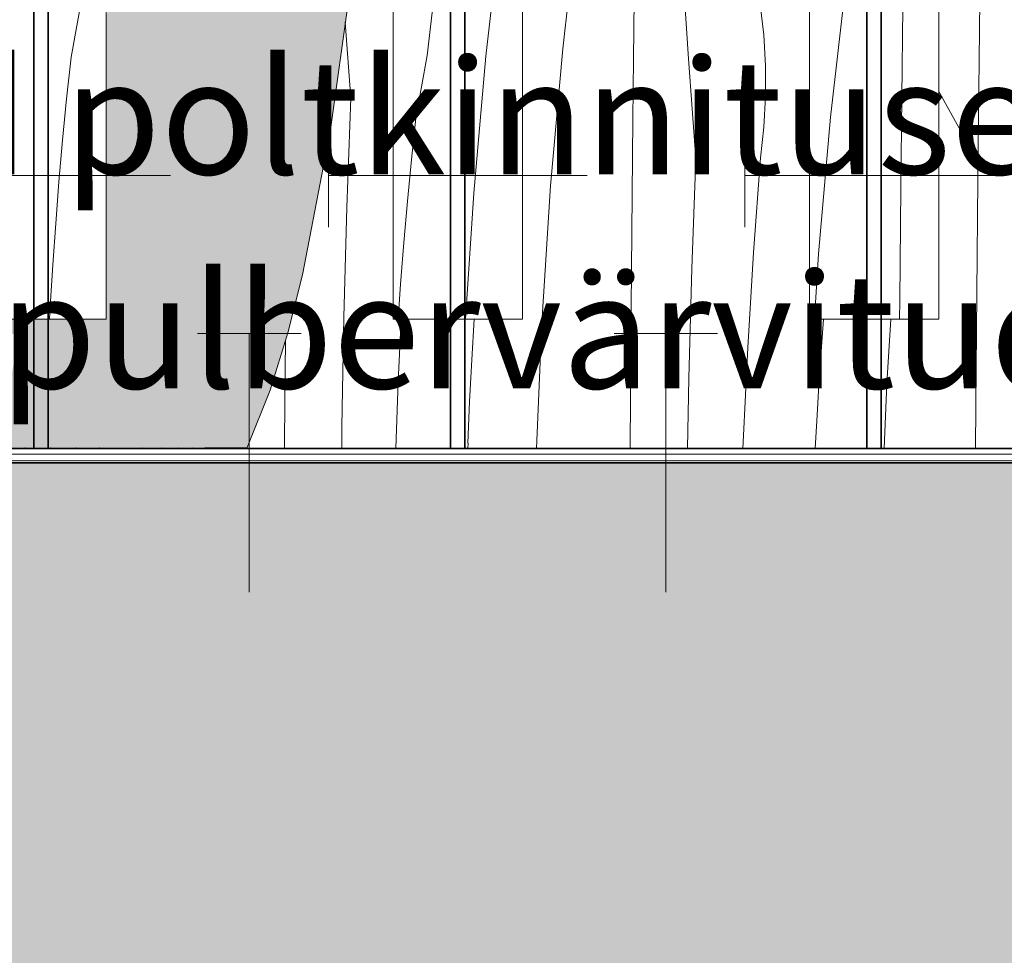
# Model space of a CAD drawing. Units: millimetres. Extents: x 34608 to 55572, y -1640 to 11000.
# Drawn here: x 40591 to 40934, y 3979 to 4304 of the extents above; entities that cross this region are included whole.
import ezdxf

# ---------------------------------------------------------------- set-up
doc = ezdxf.new("R2010")
doc.units = ezdxf.units.MM
doc.header["$MEASUREMENT"] = 0
doc.linetypes.add('Wipeout_Contour', pattern=[1000, 0, -1000])
for name, color, linetype, lineweight in [('0_Pen_No__22', 8, 'Continuous', 35), ('AR - SEINAD - siseseinad_Pen_No__18', 9, 'Continuous', 13), ('AR - SEINAD - siseseinad_Pen_No__2', 8, 'Continuous', 13), ('Archicad Doors_Pen_No__1', 255, 'Continuous', 13), ('Archicad Doors_Pen_No__18', 9, 'Continuous', 13), ('SA - VIIMISTLUS - põrand_Pen_No__21', 7, 'Continuous', 20)]:
    doc.layers.add(name, color=color, linetype=linetype, lineweight=lineweight)
for name, color, linetype, lineweight, true_color in [('0_Pen_No__221', 7, 'Continuous', 20, 0xe6712b), ('0_Pen_No__245', 7, 'Continuous', 13, 0x474874), ('AR - SEINAD - siseseinad_Pen_No__87', 7, 'Continuous', 9, 0x8a8a8a), ('AR - VAHELAGI_Pen_No__170', 7, 'Continuous', 13, 0xb6b6b6), ('AR - VAHELAGI_Pen_No__189', 7, 'Continuous', 0, 0xdbdbdb), ('AR - VAHELAGI_Pen_No__194', 7, 'Continuous', 13, 0xb6b6b6), ('SA - MÕÕDUD - erimööbel_Pen_No__245', 7, 'Continuous', 13, 0x474874), ('SA - SANTEHNIKA_Pen_No__102', 7, 'Continuous', 13, 0xcccccc), ('SA - SANTEHNIKA_Pen_No__201', 7, 'Continuous', 0, 0xf1ece1), ('SA - VIIMISTLUS - põrand_Pen_No__180', 7, 'Continuous', 15, 0xb6b6b6), ('SA - VIIMISTLUS - põrand_Pen_No__209', 7, 'Continuous', 0, 0xe8e8e8)]:
    doc.layers.add(name, color=color, linetype=linetype, lineweight=lineweight, true_color=true_color)
for name, color, linetype in [('AR - SEINAD - siseseinad', 7, 'Continuous'), ('AR - VAHELAGI', 7, 'Continuous'), ('Archicad Doors', 7, 'Continuous'), ('SA - MÕÕDUD - erimööbel', 7, 'Continuous'), ('SA - SANTEHNIKA', 7, 'Continuous'), ('SA - VIIMISTLUS - põrand', 7, 'Continuous')]:
    doc.layers.add(name, color=color, linetype=linetype)
doc.styles.add('GENERATED_STYLE_1', font='txt')
doc.styles.add('GENERATED_STYLE_2', font='txt')
doc.dimstyles.new('GENERATED_STYLE__1', dxfattribs={"dimtxt": 40, "dimasz": 19, "dimexe": 0.18, "dimexo": 0.0625, "dimgap": 0, "dimtad": 1, "dimtih": 1, "dimtoh": 1, "dimdec": 0, "dimzin": 0, "dimdsep": 46, "dimtxsty": 'GENERATED_STYLE_2', "dimblk": 'ARROWHEAD_16', "dimblk1": 'ARROWHEAD_16', "dimblk2": 'ARROWHEAD_16', "dimcen": 0.09, "dimclrd": 256, "dimclre": 256, "dimclrt": 256, "dimazin": 0, "dimtfac": 1, "dimtdec": 4, "dimtmove": 0, "dimatfit": 3, "dimfxl": 0, "dimtolj": 1, "dimtzin": 0, "dimarcsym": 0})
doc.dimstyles.new('GENERATED_STYLE__3', dxfattribs={"dimtxt": 0.18, "dimasz": 30.4, "dimexe": 0.18, "dimexo": 0.0625, "dimgap": 0, "dimtad": 0, "dimtih": 1, "dimtoh": 1, "dimdec": 4, "dimzin": 0, "dimdsep": 46, "dimcen": 0.09, "dimadec": 0, "dimazin": 0, "dimtfac": 1, "dimtdec": 4, "dimtmove": 0, "dimatfit": 3, "dimldrblk": 'ARROWHEAD_10', "dimfxl": 0, "dimtolj": 1, "dimtzin": 0, "dimarcsym": 0})

# ---------------------------------------------------------------- blocks, each defined once
blk = doc.blocks.new('*X47')
at = {"layer": 'Archicad Doors_Pen_No__18', "color": 9, "linetype": 'Continuous', "lineweight": 13}
for p, q in [((40779.92, 4294.11), (40785.25, 4341.63)), ((40823.7, 4290.63), (40821.4, 4325.47)), ((40804.55, 4290.55), (40804.79, 4311.45)), ((40924.94, 4290.26), (40925.22, 4311.15)), ((40849.89, 4298.94), (40848.64, 4309.59)), ((40706.15, 4277), (40704.19, 4303.35)), ((40850.53, 4288.24), (40849.89, 4298.94)), ((40775.71, 4246.48), (40779.92, 4294.11)), ((40804.34, 4269.66), (40804.55, 4290.55)), ((40826.3, 4255.82), (40823.7, 4290.63)), ((40924.7, 4269.37), (40924.94, 4290.26)), ((40850.56, 4277.51), (40850.53, 4288.24)), ((40704.71, 4238.87), (40706.15, 4277)), ((40849.98, 4266.8), (40850.56, 4277.51)), ((40803.99, 4230.32), (40804.34, 4269.66)), ((40924.49, 4248.47), (40924.7, 4269.37)), ((40848.8, 4256.14), (40849.98, 4266.8)), ((40824.86, 4217.69), (40826.3, 4255.82)), ((40846.34, 4223.19), (40848.8, 4256.14)), ((40924.14, 4209.13), (40924.49, 4248.47)), ((40772.63, 4198.76), (40775.71, 4246.48)), ((40703.67, 4200.73), (40704.71, 4238.87)), ((40803.65, 4190.97), (40803.99, 4230.32)), ((40844.32, 4190.2), (40846.34, 4223.19)), ((40823.82, 4179.54), (40824.86, 4217.69)), ((40923.8, 4169.79), (40924.14, 4209.13)), ((40703.03, 4162.58), (40703.67, 4200.73)), ((40722.61, 4178.38), (40723.64, 4200)), ((40748.23, 4185.86), (40749.08, 4200)), ((40770.83, 4155), (40772.63, 4198.76)), ((40870.25, 4193.63), (40870.75, 4200)), ((40892.78, 4177.58), (40894.23, 4200)), ((40869.25, 4179.16), (40870.25, 4193.63)), ((40683.18, 4172.81), (40683.34, 4192.5)), ((40803.35, 4155), (40803.65, 4190.97)), ((40842.76, 4157.19), (40844.32, 4190.2)), ((40747.48, 4171.37), (40748.23, 4185.86)), ((40721.82, 4155), (40722.61, 4178.38)), ((40823.41, 4155), (40823.82, 4179.54)), ((40868.37, 4164.67), (40869.25, 4179.16)), ((40891.85, 4155), (40892.78, 4177.58)), ((40683.04, 4155), (40683.18, 4172.81)), ((40746.87, 4156.87), (40747.48, 4171.37)), ((40923.67, 4155), (40923.8, 4169.79)), ((40867.88, 4155), (40868.37, 4164.67)), ((40702.99, 4155), (40703.03, 4162.58)), ((40746.89, 4155), (40746.95, 4156.86)), ((40842.68, 4155), (40842.76, 4157.19))]:
    blk.add_line(p, q, dxfattribs=at)
blk = doc.blocks.new('Section Element_8_1')
at = {"color": 254, "linetype": 'Wipeout_Contour', "lineweight": 0, "ltscale": 780071.867776}
blk.add_wipeout([(40669.64, 4155), (40982.77, 4155), (40982.77, 6415), (40910.87, 6415), (40910.87, 4200), (40865.87, 4200), (40865.87, 6415), (40765.87, 6415), (40765.87, 4200), (40720.87, 4200), (40720.87, 4590.95), (40720.27, 4543.7), (40715.14, 4420), (40706.12, 4317.2), (40698.99, 4266.1), (40689.24, 4215.4), (40684.21, 4195.3), (40678.02, 4175.3), (40670.06, 4155.4)], dxfattribs=at).dxf.layer = 'Archicad Doors'
at = {"layer": 'Archicad Doors_Pen_No__1', "color": 255, "linetype": 'Continuous', "lineweight": 13}
blk.add_line((40919.58, 4263.6), (40910.87, 4279.25), dxfattribs=at)
at = {"layer": 'Archicad Doors', "lineweight": 0}
blk.add_blockref('*X47', (0, 0), dxfattribs=at)
blk = doc.blocks.new('*X163')
at = {"layer": 'AR - SEINAD - siseseinad_Pen_No__18', "color": 9, "linetype": 'Continuous', "lineweight": 13}
for p, q in [((40608.67, 4291.17), (40612.63, 4312.99)), ((40607.14, 4276.74), (40608.67, 4291.17)), ((40605.74, 4262.3), (40607.14, 4276.74)), ((40604.48, 4247.85), (40605.74, 4262.3)), ((40603.34, 4233.38), (40604.48, 4247.85)), ((40602.33, 4218.91), (40603.34, 4233.38)), ((40601.46, 4204.43), (40602.33, 4218.91)), ((40601.23, 4200), (40601.46, 4204.43))]:
    blk.add_line(p, q, dxfattribs=at)
blk = doc.blocks.new('Section Element_38_1')
at = {"color": 254, "linetype": 'Wipeout_Contour', "lineweight": 0, "ltscale": 164059.155508}
blk.add_wipeout([(40620.87, 7100), (40575.87, 7100), (40575.87, 4200), (40620.87, 4200)], dxfattribs=at).dxf.layer = 'AR - SEINAD - siseseinad'
at = {"layer": 'AR - SEINAD - siseseinad_Pen_No__87', "color": 252, "linetype": 'Continuous', "lineweight": 9, "true_color": 0x8a8a8a}
for p, q in [((40620.87, 4200), (40620.87, 7100)), ((40575.87, 4200), (40620.87, 4200))]:
    blk.add_line(p, q, dxfattribs=at)
at = {"layer": 'AR - SEINAD - siseseinad', "lineweight": 0}
blk.add_blockref('*X163', (0, 0), dxfattribs=at)
blk = doc.blocks.new('*X165')
at = {"layer": 'AR - SEINAD - siseseinad_Pen_No__18', "color": 9, "linetype": 'Continuous', "lineweight": 13}
for p, q in [((40753.15, 4291.52), (40758.48, 4339.04)), ((40732.7, 4291.82), (40735.23, 4313.86)), ((40728.73, 4270), (40732.7, 4291.82)), ((40748.94, 4243.89), (40753.15, 4291.52)), ((40727.21, 4255.57), (40728.73, 4270)), ((40725.81, 4241.13), (40727.21, 4255.57)), ((40746.1, 4200), (40748.94, 4243.89)), ((40724.54, 4226.68), (40725.81, 4241.13)), ((40723.41, 4212.21), (40724.54, 4226.68)), ((40722.56, 4200), (40723.41, 4212.21))]:
    blk.add_line(p, q, dxfattribs=at)
blk = doc.blocks.new('Section Element_39_1')
at = {"color": 254, "linetype": 'Wipeout_Contour', "lineweight": 0, "ltscale": 164633.301059}
blk.add_wipeout([(40765.87, 7100), (40720.87, 7100), (40720.87, 4200), (40765.87, 4200)], dxfattribs=at).dxf.layer = 'AR - SEINAD - siseseinad'
at = {"layer": 'AR - SEINAD - siseseinad_Pen_No__87', "color": 252, "linetype": 'Continuous', "lineweight": 9, "true_color": 0x8a8a8a}
for p, q in [((40720.87, 7100), (40720.87, 4200)), ((40765.87, 4200), (40765.87, 7100)), ((40720.87, 4200), (40765.87, 4200))]:
    blk.add_line(p, q, dxfattribs=at)
at = {"layer": 'AR - SEINAD - siseseinad', "lineweight": 0}
blk.add_blockref('*X165', (0, 0), dxfattribs=at)
blk = doc.blocks.new('*X167')
at = {"layer": 'AR - SEINAD - siseseinad_Pen_No__18', "color": 9, "linetype": 'Continuous', "lineweight": 13}
for p, q in [((40873.21, 4270.35), (40878.55, 4317.87)), ((40898.08, 4287.69), (40898.36, 4308.58)), ((40897.84, 4266.79), (40898.08, 4287.69)), ((40869.01, 4222.72), (40873.21, 4270.35)), ((40897.63, 4245.9), (40897.84, 4266.79)), ((40897.28, 4206.56), (40897.63, 4245.9)), ((40867.54, 4200), (40869.01, 4222.72)), ((40897.22, 4200), (40897.28, 4206.56))]:
    blk.add_line(p, q, dxfattribs=at)
blk = doc.blocks.new('Section Element_40_1')
at = {"color": 254, "linetype": 'Wipeout_Contour', "lineweight": 0, "ltscale": 165207.487369}
blk.add_wipeout([(40910.87, 7100), (40865.87, 7100), (40865.87, 4200), (40910.87, 4200)], dxfattribs=at).dxf.layer = 'AR - SEINAD - siseseinad'
at = {"layer": 'AR - SEINAD - siseseinad_Pen_No__87', "color": 252, "linetype": 'Continuous', "lineweight": 9, "true_color": 0x8a8a8a}
for p, q in [((40865.87, 7100), (40865.87, 4200)), ((40910.87, 4200), (40910.87, 7100)), ((40865.87, 4200), (40910.87, 4200))]:
    blk.add_line(p, q, dxfattribs=at)
at = {"layer": 'AR - SEINAD - siseseinad', "lineweight": 0}
blk.add_blockref('*X167', (0, 0), dxfattribs=at)
blk = doc.blocks.new('Section Element_56_1')
at = {"layer": 'SA - SANTEHNIKA_Pen_No__201', "linetype": 'Continuous', "lineweight": 0, "true_color": 0xf1ece1}
for points in [[(40684.52, 4265.9), (40691.13, 4317.1), (40680.64, 4265.9)], [(40687.14, 4317), (40680.64, 4265.9), (40691.13, 4317.1)], [(40684.52, 4265.9), (40694.59, 4317.1), (40691.13, 4317.1)], [(40694.59, 4317.1), (40684.52, 4265.9), (40687.77, 4266)], [(40687.77, 4266), (40697.42, 4317.1), (40694.59, 4317.1)], [(40687.77, 4266), (40690.6, 4266), (40697.42, 4317.1)], [(40697.42, 4317.1), (40690.6, 4266), (40701.82, 4317.2)], [(40690.6, 4266), (40694.8, 4266), (40701.82, 4317.2)], [(40701.82, 4317.2), (40694.8, 4266), (40704.55, 4317.2)], [(40694.8, 4266), (40697.52, 4266.1), (40704.55, 4317.2)], [(40704.55, 4317.2), (40697.52, 4266.1), (40705.91, 4317.2)], [(40705.91, 4317.2), (40697.52, 4266.1), (40698.78, 4266.1)], [(40705.91, 4317.2), (40698.78, 4266.1), (40706.12, 4317.2)], [(40706.12, 4317.2), (40698.78, 4266.1), (40698.99, 4266.1)], [(40620.87, 4272.71), (40620.87, 4265.6), (40627.81, 4265.6), (40633.15, 4316.8)], [(40620.87, 4284.94), (40620.87, 4272.71), (40633.15, 4316.8), (40624.14, 4316.8)], [(40620.87, 4305.17), (40620.87, 4284.94), (40624.14, 4316.8)], [(40633.15, 4316.8), (40627.81, 4265.6), (40641.85, 4316.9)], [(40627.81, 4265.6), (40636.3, 4265.7), (40641.85, 4316.9)], [(40641.85, 4316.9), (40636.3, 4265.7), (40650.14, 4316.9)], [(40636.3, 4265.7), (40644.37, 4265.7), (40650.14, 4316.9)], [(40650.14, 4316.9), (40644.37, 4265.7), (40657.89, 4316.9)], [(40644.37, 4265.7), (40651.92, 4265.7), (40657.89, 4316.9)], [(40657.89, 4316.9), (40651.92, 4265.7), (40665.02, 4316.9)], [(40651.92, 4265.7), (40658.84, 4265.8), (40665.02, 4316.9)], [(40665.02, 4316.9), (40658.84, 4265.8), (40671.52, 4317)], [(40658.84, 4265.8), (40665.23, 4265.8), (40671.52, 4317)], [(40671.52, 4317), (40665.23, 4265.8), (40677.39, 4317)], [(40677.39, 4317), (40665.23, 4265.8), (40671, 4265.8)], [(40677.39, 4317), (40671, 4265.8), (40682.64, 4317)], [(40671, 4265.8), (40676.14, 4265.9), (40682.64, 4317)], [(40682.64, 4317), (40676.14, 4265.9), (40687.14, 4317)], [(40676.14, 4265.9), (40680.64, 4265.9), (40687.14, 4317)], [(40620.87, 4218.39), (40620.87, 4216.53), (40636.3, 4265.7), (40627.81, 4265.6)], [(40620.87, 4216.53), (40620.87, 4214.91), (40628.54, 4215), (40636.3, 4265.7)], [(40636.3, 4265.7), (40628.54, 4215), (40644.37, 4265.7)], [(40628.54, 4215), (40636.4, 4215), (40644.37, 4265.7)], [(40644.37, 4265.7), (40636.4, 4215), (40651.92, 4265.7)], [(40651.92, 4265.7), (40636.4, 4215), (40643.74, 4215)], [(40651.92, 4265.7), (40643.74, 4215), (40658.84, 4265.8)], [(40643.74, 4215), (40650.45, 4215.1), (40658.84, 4265.8)], [(40658.84, 4265.8), (40650.45, 4215.1), (40665.23, 4265.8)], [(40650.45, 4215.1), (40656.64, 4215.1), (40665.23, 4265.8)], [(40665.23, 4265.8), (40656.64, 4215.1), (40671, 4265.8)], [(40671, 4265.8), (40656.64, 4215.1), (40662.3, 4215.1)], [(40671, 4265.8), (40662.3, 4215.1), (40676.14, 4265.9)], [(40662.3, 4215.1), (40667.23, 4215.1), (40676.14, 4265.9)], [(40671.52, 4215.2), (40680.64, 4265.9), (40667.23, 4215.1)], [(40676.14, 4265.9), (40667.23, 4215.1), (40680.64, 4265.9)], [(40671.52, 4215.2), (40684.52, 4265.9), (40680.64, 4265.9)], [(40684.52, 4265.9), (40671.52, 4215.2), (40675.3, 4215.2)], [(40684.52, 4265.9), (40675.3, 4215.2), (40687.77, 4266)], [(40687.77, 4266), (40675.3, 4215.2), (40678.55, 4215.2)], [(40687.77, 4266), (40678.55, 4215.2), (40690.6, 4266)], [(40678.55, 4215.2), (40681.17, 4215.3), (40690.6, 4266)], [(40690.6, 4266), (40681.17, 4215.3), (40694.8, 4266)], [(40681.17, 4215.3), (40685.26, 4215.3), (40694.8, 4266)], [(40694.8, 4266), (40685.26, 4215.3), (40697.52, 4266.1)], [(40685.26, 4215.3), (40687.77, 4215.4), (40697.52, 4266.1)], [(40697.52, 4266.1), (40687.77, 4215.4), (40698.78, 4266.1)], [(40698.78, 4266.1), (40687.77, 4215.4), (40689.03, 4215.4)], [(40698.78, 4266.1), (40689.03, 4215.4), (40698.99, 4266.1)], [(40698.99, 4266.1), (40689.03, 4215.4), (40689.24, 4215.4)], [(40620.87, 4243.55), (40620.87, 4218.39), (40627.81, 4265.6)], [(40620.87, 4265.6), (40620.87, 4243.55), (40627.81, 4265.6)], [(40619.7, 4200), (40616.69, 4194.9), (40624.66, 4194.9), (40628.54, 4215), (40620.87, 4201.99), (40620.87, 4200)], [(40628.54, 4215), (40620.87, 4214.91), (40620.87, 4201.99)], [(40628.54, 4215), (40624.66, 4194.9), (40636.4, 4215)], [(40624.66, 4194.9), (40632.31, 4195), (40636.4, 4215)], [(40632.31, 4195), (40643.74, 4215), (40636.4, 4215)], [(40632.31, 4195), (40639.55, 4195), (40643.74, 4215)], [(40643.74, 4215), (40639.55, 4195), (40650.45, 4215.1)], [(40639.55, 4195), (40646.26, 4195), (40650.45, 4215.1)], [(40650.45, 4215.1), (40646.26, 4195), (40656.64, 4215.1)], [(40656.64, 4215.1), (40646.26, 4195), (40652.34, 4195)], [(40656.64, 4215.1), (40652.34, 4195), (40662.3, 4215.1)], [(40652.34, 4195), (40657.79, 4195.1), (40662.3, 4215.1)], [(40662.72, 4195.1), (40667.23, 4215.1), (40657.79, 4195.1)], [(40662.3, 4215.1), (40657.79, 4195.1), (40667.23, 4215.1)], [(40662.72, 4195.1), (40671.52, 4215.2), (40667.23, 4215.1)], [(40671.52, 4215.2), (40662.72, 4195.1), (40667.02, 4195.1)], [(40671.52, 4215.2), (40667.02, 4195.1), (40675.3, 4215.2)], [(40675.3, 4215.2), (40667.02, 4195.1), (40670.68, 4195.2)], [(40675.3, 4215.2), (40670.68, 4195.2), (40678.55, 4215.2)], [(40678.55, 4215.2), (40670.68, 4195.2), (40673.83, 4195.2)], [(40678.55, 4215.2), (40673.83, 4195.2), (40681.17, 4215.3)], [(40681.17, 4215.3), (40673.83, 4195.2), (40676.45, 4195.2)], [(40681.17, 4215.3), (40676.45, 4195.2), (40685.26, 4215.3)], [(40676.45, 4195.2), (40680.33, 4195.3), (40685.26, 4215.3)], [(40685.26, 4215.3), (40680.33, 4195.3), (40687.77, 4215.4)], [(40687.77, 4215.4), (40680.33, 4195.3), (40682.85, 4195.3)], [(40687.77, 4215.4), (40682.85, 4195.3), (40689.03, 4215.4)], [(40682.85, 4195.3), (40684, 4195.3), (40689.03, 4215.4)], [(40689.03, 4215.4), (40684, 4195.3), (40689.24, 4215.4)], [(40689.24, 4215.4), (40684, 4195.3), (40684.21, 4195.3)], [(40581.78, 4194.9), (40590.8, 4194.9), (40591.63, 4200), (40584.91, 4200)], [(40590.8, 4194.9), (40599.6, 4194.9), (40600.49, 4200), (40593.93, 4200)], [(40591.63, 4200), (40590.8, 4194.9), (40593.93, 4200)], [(40599.6, 4194.9), (40602.73, 4200), (40600.49, 4200)], [(40599.6, 4194.9), (40608.31, 4194.9), (40609.21, 4200), (40602.73, 4200)], [(40608.31, 4194.9), (40616.69, 4194.9), (40617.63, 4200), (40611.38, 4200)], [(40608.31, 4194.9), (40611.38, 4200), (40609.21, 4200)], [(40616.69, 4194.9), (40619.7, 4200), (40617.63, 4200)], [(40586.81, 4175), (40599.6, 4194.9), (40590.8, 4194.9)], [(40595.52, 4175), (40599.6, 4194.9), (40586.81, 4175)], [(40595.52, 4175), (40603.9, 4175), (40608.31, 4194.9)], [(40608.31, 4194.9), (40599.6, 4194.9), (40595.52, 4175)], [(40612.08, 4175), (40616.69, 4194.9), (40603.9, 4175)], [(40603.9, 4175), (40616.69, 4194.9), (40608.31, 4194.9)], [(40616.69, 4194.9), (40612.08, 4175), (40624.66, 4194.9)], [(40612.08, 4175), (40619.94, 4175), (40624.66, 4194.9)], [(40624.66, 4194.9), (40619.94, 4175), (40632.31, 4195)], [(40619.94, 4175), (40627.49, 4175.1), (40632.31, 4195)], [(40632.31, 4195), (40627.49, 4175.1), (40639.55, 4195)], [(40627.49, 4175.1), (40634.52, 4175.1), (40639.55, 4195)], [(40639.55, 4195), (40634.52, 4175.1), (40646.26, 4195)], [(40634.52, 4175.1), (40641.02, 4175.1), (40646.26, 4195)], [(40641.02, 4175.1), (40652.34, 4195), (40646.26, 4195)], [(40641.02, 4175.1), (40646.99, 4175.1), (40652.34, 4195)], [(40652.44, 4175.1), (40657.79, 4195.1), (40646.99, 4175.1)], [(40652.34, 4195), (40646.99, 4175.1), (40657.79, 4195.1)], [(40652.44, 4175.1), (40662.72, 4195.1), (40657.79, 4195.1)], [(40662.72, 4195.1), (40652.44, 4175.1), (40657.16, 4175.1)], [(40662.72, 4195.1), (40657.16, 4175.1), (40667.02, 4195.1)], [(40667.02, 4195.1), (40657.16, 4175.1), (40661.35, 4175.2)], [(40667.02, 4195.1), (40661.35, 4175.2), (40670.68, 4195.2)], [(40670.68, 4195.2), (40661.35, 4175.2), (40664.92, 4175.2)], [(40670.68, 4195.2), (40664.92, 4175.2), (40673.83, 4195.2)], [(40673.83, 4195.2), (40664.92, 4175.2), (40667.96, 4175.2)], [(40670.58, 4175.2), (40676.45, 4195.2), (40667.96, 4175.2)], [(40673.83, 4195.2), (40667.96, 4175.2), (40676.45, 4195.2)], [(40676.45, 4195.2), (40670.58, 4175.2), (40680.33, 4195.3)], [(40670.58, 4175.2), (40674.35, 4175.2), (40680.33, 4195.3)], [(40674.35, 4175.2), (40682.85, 4195.3), (40680.33, 4195.3)], [(40682.85, 4195.3), (40674.35, 4175.2), (40676.77, 4175.3)], [(40682.85, 4195.3), (40676.77, 4175.3), (40684, 4195.3)], [(40676.77, 4175.3), (40677.92, 4175.3), (40684, 4195.3)], [(40684, 4195.3), (40677.92, 4175.3), (40684.21, 4195.3)], [(40684.21, 4195.3), (40677.92, 4175.3), (40678.02, 4175.3)], [(40595.52, 4175), (40583.35, 4155.4), (40592.58, 4155.4)], [(40583.35, 4155.4), (40595.52, 4175), (40586.81, 4175)], [(40601.49, 4155.4), (40603.9, 4175), (40592.58, 4155.4)], [(40592.58, 4155.4), (40603.9, 4175), (40595.52, 4175)], [(40610.3, 4155.4), (40612.08, 4175), (40601.49, 4155.4)], [(40612.08, 4175), (40603.9, 4175), (40601.49, 4155.4)], [(40612.08, 4175), (40610.3, 4155.4), (40619.94, 4175)], [(40610.3, 4155.4), (40618.58, 4155.4), (40619.94, 4175)], [(40618.58, 4155.4), (40627.49, 4175.1), (40619.94, 4175)], [(40618.58, 4155.4), (40626.44, 4155.4), (40627.49, 4175.1)], [(40626.44, 4155.4), (40634.52, 4175.1), (40627.49, 4175.1)], [(40634.52, 4175.1), (40626.44, 4155.4), (40633.68, 4155.4)], [(40634.52, 4175.1), (40633.68, 4155.4), (40641.02, 4175.1)], [(40641.02, 4175.1), (40633.68, 4155.4), (40640.28, 4155.4)], [(40640.28, 4155.4), (40646.99, 4175.1), (40641.02, 4175.1)], [(40640.28, 4155.4), (40652.44, 4175.1), (40646.99, 4175.1)], [(40652.44, 4175.1), (40640.28, 4155.4), (40646.05, 4155.4)], [(40652.44, 4175.1), (40646.05, 4155.4), (40657.16, 4175.1)], [(40657.16, 4175.1), (40646.05, 4155.4), (40651.08, 4155.4)], [(40661.35, 4175.2), (40651.08, 4155.4), (40655.38, 4155.4)], [(40661.35, 4175.2), (40657.16, 4175.1), (40651.08, 4155.4)], [(40664.92, 4175.2), (40655.38, 4155.4), (40659.05, 4155.4)], [(40664.92, 4175.2), (40661.35, 4175.2), (40655.38, 4155.4)], [(40659.05, 4155.4), (40661.98, 4155.4), (40667.96, 4175.2)], [(40664.92, 4175.2), (40659.05, 4155.4), (40667.96, 4175.2)], [(40670.58, 4175.2), (40661.98, 4155.4), (40664.39, 4155.4)], [(40670.58, 4175.2), (40667.96, 4175.2), (40661.98, 4155.4)], [(40674.35, 4175.2), (40664.39, 4155.4), (40667.75, 4155.4)], [(40674.35, 4175.2), (40670.58, 4175.2), (40664.39, 4155.4)], [(40667.75, 4155.4), (40669.53, 4155.4), (40676.77, 4175.3)], [(40674.35, 4175.2), (40667.75, 4155.4), (40676.77, 4175.3)], [(40677.92, 4175.3), (40669.53, 4155.4), (40670.06, 4155.4)], [(40677.92, 4175.3), (40676.77, 4175.3), (40669.53, 4155.4)], [(40677.92, 4175.3), (40670.06, 4155.4), (40678.02, 4175.3)], [(40592.58, 4155.4), (40583.35, 4155.4), (40584.66, 4155), (40591.72, 4155)], [(40591.72, 4155), (40594.01, 4155), (40592.58, 4155.4)], [(40601.49, 4155.4), (40592.58, 4155.4), (40594.01, 4155), (40600.83, 4155)], [(40600.83, 4155), (40603.05, 4155), (40601.49, 4155.4)], [(40610.3, 4155.4), (40601.49, 4155.4), (40603.05, 4155), (40609.78, 4155)], [(40609.78, 4155), (40611.79, 4155), (40610.3, 4155.4)], [(40618.58, 4155.4), (40610.3, 4155.4), (40611.79, 4155), (40618.23, 4155)], [(40618.23, 4155), (40620.09, 4155), (40618.58, 4155.4)], [(40626.44, 4155.4), (40618.58, 4155.4), (40620.09, 4155), (40626.21, 4155)], [(40626.21, 4155), (40631.84, 4155), (40633.68, 4155.4), (40626.44, 4155.4)], [(40631.84, 4155), (40633.56, 4155), (40633.68, 4155.4)], [(40633.68, 4155.4), (40633.56, 4155), (40638.7, 4155), (40640.28, 4155.4)], [(40638.7, 4155), (40640.23, 4155), (40640.28, 4155.4)], [(40640.28, 4155.4), (40640.23, 4155), (40644.72, 4155), (40646.05, 4155.4)], [(40644.72, 4155), (40646.05, 4155), (40646.05, 4155.4)], [(40651.08, 4155.4), (40646.05, 4155.4), (40646.05, 4155), (40649.96, 4155)], [(40651.08, 4155.4), (40649.96, 4155), (40651.1, 4155)], [(40655.38, 4155.4), (40651.08, 4155.4), (40651.1, 4155), (40654.45, 4155)], [(40655.38, 4155.4), (40654.45, 4155), (40655.42, 4155)], [(40659.05, 4155.4), (40655.38, 4155.4), (40655.42, 4155), (40658.28, 4155)], [(40659.05, 4155.4), (40658.28, 4155), (40659.07, 4155)], [(40661.98, 4155.4), (40659.05, 4155.4), (40659.07, 4155), (40661.35, 4155)], [(40661.35, 4155), (40661.98, 4155), (40661.98, 4155.4)], [(40664.39, 4155.4), (40661.98, 4155.4), (40661.98, 4155), (40663.86, 4155)], [(40663.86, 4155), (40664.35, 4155), (40664.39, 4155.4)], [(40664.35, 4155), (40666.96, 4155), (40667.75, 4155.4), (40664.39, 4155.4)], [(40666.96, 4155), (40667.48, 4155), (40667.75, 4155.4)], [(40667.75, 4155.4), (40667.48, 4155), (40668.84, 4155), (40669.53, 4155.4)], [(40668.84, 4155), (40669.16, 4155), (40669.53, 4155.4)], [(40669.16, 4155), (40669.56, 4155), (40670.06, 4155.4), (40669.53, 4155.4)], [(40669.56, 4155), (40669.64, 4155), (40670.06, 4155.4)]]:
    blk.add_hatch(color=254, dxfattribs=at).paths.add_polyline_path(points)
at = {"layer": 'SA - SANTEHNIKA_Pen_No__102', "color": 254, "linetype": 'Continuous', "lineweight": 13, "true_color": 0xcccccc}
for p, q in [((40706.12, 4317.2), (40698.99, 4266.1)), ((40698.99, 4266.1), (40689.24, 4215.4)), ((40689.24, 4215.4), (40684.21, 4195.3)), ((40684.21, 4195.3), (40678.02, 4175.3)), ((40670.06, 4155.4), (40678.02, 4175.3)), ((40669.64, 4155), (40670.06, 4155.4))]:
    blk.add_line(p, q, dxfattribs=at)
blk = doc.blocks.new('Section Element_61_1')
at = {"layer": 'AR - VAHELAGI_Pen_No__170', "linetype": 'Continuous', "lineweight": 13, "true_color": 0xb6b6b6}
blk.add_hatch(color=253, dxfattribs=at).paths.add_polyline_path([(34608.57, 3755), (43370.39, 3755), (43370.39, 4020), (34608.57, 4020)])
at = {"layer": 'AR - VAHELAGI_Pen_No__189', "linetype": 'Continuous', "lineweight": 0, "true_color": 0xdbdbdb}
blk.add_hatch(color=254, dxfattribs=at).paths.add_polyline_path([(34612.77, 4070), (43370.39, 4070), (43370.39, 4150), (34612.77, 4150)])
at = {"layer": 'AR - VAHELAGI_Pen_No__194', "linetype": 'Continuous', "lineweight": 13, "true_color": 0xb6b6b6}
for points in [[(34612.77, 4070), (34608.57, 4070), (34608.57, 4050), (43370.39, 4050), (43370.39, 4070)], [(43370.39, 4050), (34608.57, 4050), (34608.57, 4020), (43370.39, 4020)]]:
    blk.add_hatch(color=253, dxfattribs=at).paths.add_polyline_path(points)
blk = doc.blocks.new('Section Element_71_1')
at = {"color": 254, "linetype": 'Wipeout_Contour', "lineweight": 0, "ltscale": 165654.918596}
blk.add_wipeout([(42603.77, 4155), (39805.49, 4155), (39805.49, 4153), (42603.77, 4153)], dxfattribs=at).dxf.layer = 'AR - SEINAD - siseseinad'
at = {"layer": 'AR - SEINAD - siseseinad_Pen_No__2', "color": 8, "linetype": 'Continuous', "lineweight": 13}
blk.add_line((42603.78, 4155), (39805.49, 4155), dxfattribs=at)
blk = doc.blocks.new('Section Element_84_1')
at = {"layer": 'SA - VIIMISTLUS - põrand_Pen_No__180', "linetype": 'Continuous', "lineweight": 15, "true_color": 0xb6b6b6}
blk.add_hatch(color=253, dxfattribs=at).paths.add_polyline_path([(35921.04, 4150), (42854.25, 4150), (42854.25, 4151), (35921.04, 4151)])
at = {"layer": 'SA - VIIMISTLUS - põrand_Pen_No__21', "color": 7, "linetype": 'Continuous', "lineweight": 20}
blk.add_line((42854.25, 4151), (34613.25, 4151), dxfattribs=at)
at = {"layer": 'SA - VIIMISTLUS - põrand_Pen_No__21', "color": 7, "linetype": 'Continuous', "lineweight": 20, "flags": 128}
blk.add_lwpolyline([(42853.77, 4150), (35921.04, 4150), (35264.18, 4150), (34613.25, 4150)], dxfattribs=at)
blk = doc.blocks.new('Section Element_85_1')
at = {"color": 254, "linetype": 'Wipeout_Contour', "lineweight": 0, "ltscale": 163592.239106}
blk.add_wipeout([(38768.81, 4151), (42603.77, 4151), (42603.77, 4153), (38768.81, 4153)], dxfattribs=at).dxf.layer = 'SA - VIIMISTLUS - põrand'
at = {"layer": 'SA - VIIMISTLUS - põrand_Pen_No__209', "color": 254, "linetype": 'Continuous', "lineweight": 0, "true_color": 0xe8e8e8}
blk.add_line((39805.49, 4153), (42603.78, 4153), dxfattribs=at)
blk = doc.blocks.new('Line_1_1', base_point=(40553.37, 4250))
at = {"layer": '0_Pen_No__221', "color": 32, "linetype": 'Continuous', "lineweight": 20, "true_color": 0xe6712b}
for p, q in [((40553.37, 4268), (40553.37, 4232)), ((40553.37, 4250), (40643.37, 4250))]:
    blk.add_line(p, q, dxfattribs=at)
blk = doc.blocks.new('Line_3_1', base_point=(40698.37, 4250))
at = {"layer": '0_Pen_No__221', "color": 32, "linetype": 'Continuous', "lineweight": 20, "true_color": 0xe6712b}
for p, q in [((40698.37, 4268), (40698.37, 4232)), ((40698.37, 4250), (40788.37, 4250))]:
    blk.add_line(p, q, dxfattribs=at)
blk = doc.blocks.new('Line_5_1', base_point=(40843.37, 4250))
at = {"layer": '0_Pen_No__221', "color": 32, "linetype": 'Continuous', "lineweight": 20, "true_color": 0xe6712b}
for p, q in [((40843.37, 4268), (40843.37, 4232)), ((40843.37, 4250), (40933.37, 4250))]:
    blk.add_line(p, q, dxfattribs=at)
blk = doc.blocks.new('Line_108_1', base_point=(40670.77, 4195))
at = {"layer": '0_Pen_No__221', "color": 32, "linetype": 'Continuous', "lineweight": 20, "true_color": 0xe6712b}
for p, q in [((40688.77, 4195), (40652.77, 4195)), ((40670.77, 4195), (40670.77, 4105))]:
    blk.add_line(p, q, dxfattribs=at)
blk = doc.blocks.new('Line_109_1', base_point=(40815.77, 4195))
at = {"layer": '0_Pen_No__221', "color": 32, "linetype": 'Continuous', "lineweight": 20, "true_color": 0xe6712b}
for p, q in [((40833.77, 4195), (40797.77, 4195)), ((40815.77, 4195), (40815.77, 4105))]:
    blk.add_line(p, q, dxfattribs=at)
blk = doc.blocks.new('*D431')
at = {"layer": 'SA - MÕÕDUD - erimööbel_Pen_No__245', "linetype": 'Continuous', "lineweight": 13, "true_color": 0x474874}
for points in [[(36707.77, 4539.36), (36725.09, 4529.36), (36725.09, 4549.36)], [(42603.78, 4539.36), (42586.46, 4549.36), (42586.46, 4529.36)]]:
    blk.add_hatch(color=167, dxfattribs=at).paths.add_polyline_path(points)
at = {"layer": 'SA - MÕÕDUD - erimööbel_Pen_No__245', "color": 167, "linetype": 'Continuous', "lineweight": 13, "true_color": 0x474874}
for p, q in [((36707.77, 4520.61), (36707.77, 4558.11)), ((42603.78, 4520.61), (42603.78, 4558.11)), ((36707.77, 4539.36), (36725.09, 4549.36)), ((36725.09, 4549.36), (36725.09, 4529.36)), ((42586.46, 4529.36), (42586.46, 4549.36)), ((42603.78, 4539.36), (42586.46, 4549.36)), ((36707.77, 4539.36), (36725.09, 4529.36)), ((36725.09, 4539.36), (42586.46, 4539.36)), ((42603.78, 4539.36), (42586.46, 4529.36))]:
    blk.add_line(p, q, dxfattribs=at)
at = {"layer": 'SA - MÕÕDUD - erimööbel_Pen_No__245', "color": 167, "lineweight": 13, "true_color": 0x474874, "insert": (39595.98, 4547.36), "char_height": 40, "attachment_point": 7, "style": 'GENERATED_STYLE_2'}
blk.add_mtext('\\A1;{\\pql;\\fSwis721 Cn BT|b0|i0|c0|p0;\\W1.000000;5,896}', dxfattribs=at)
blk = doc.blocks.new('ARROWHEAD_16')
at = {"linetype": 'Continuous', "lineweight": 0}
blk.add_hatch(color=0, dxfattribs=at).paths.add_polyline_path([(-0.9093, 0.525), (0, 0), (-0.9093, -0.525)])
at = {"color": 0, "linetype": 'Continuous', "lineweight": 0}
blk.add_line((0, 0), (-1, 0), dxfattribs=at)
blk = doc.blocks.new('ARROWHEAD_10')
at = {"linetype": 'Continuous', "lineweight": 0}
blk.add_hatch(color=0, dxfattribs=at).paths.add_polyline_path([(-0.525, 0.525), (0, 0), (-0.525, -0.525)])
at = {"color": 0, "linetype": 'Continuous', "lineweight": 0}
blk.add_line((0, 0), (-1, 0), dxfattribs=at)

msp = doc.modelspace()

# ---------------------------------------------------------------- block references
at = {"layer": 'AR - VAHELAGI', "lineweight": 0}
msp.add_blockref('Section Element_61_1', (0, 0), dxfattribs=at)
at = {"layer": 'Archicad Doors', "lineweight": 0}
msp.add_blockref('Section Element_8_1', (0, 0), dxfattribs=at)

# ---------------------------------------------------------------- next in the draw order: block references
at = {"layer": 'AR - SEINAD - siseseinad', "lineweight": 0}
for name in ['Section Element_38_1', 'Section Element_39_1', 'Section Element_40_1']:
    msp.add_blockref(name, (0, 0), dxfattribs=at)
at = {"layer": 'SA - VIIMISTLUS - põrand', "lineweight": 0}
msp.add_blockref('Section Element_84_1', (0, 0), dxfattribs=at)

# ---------------------------------------------------------------- next in the draw order: block references
at = {"color": 32, "linetype": 'Continuous', "lineweight": 20, "true_color": 0xe6712b}
for name, p in [('Line_1_1', (40553.37, 4250)), ('Line_3_1', (40698.37, 4250)), ('Line_5_1', (40843.37, 4250))]:
    msp.add_blockref(name, p, dxfattribs=at)
at = {"layer": 'SA - SANTEHNIKA', "lineweight": 0}
msp.add_blockref('Section Element_56_1', (0, 0), dxfattribs=at)

# ---------------------------------------------------------------- next in the draw order: texts
at = {"layer": '0_Pen_No__245', "color": 167, "linetype": 'Continuous', "lineweight": 13, "true_color": 0x474874, "insert": (40247.87, 4233.17), "char_height": 40, "width": 1070.3549, "attachment_point": 4, "line_spacing_factor": 1.117757, "style": 'GENERATED_STYLE_1'}
msp.add_mtext('\\A1;{\\pql;\\fOpen Sans|b0|i0|c0|p0;\\W1.000000;Ribiseina tald poltkinnitusega põrandas\\fOpen Sans|b0|i0|c0|p0;\\W1.000000;, tallaelement pulbervärvitud RAL9010}', dxfattribs=at)

# ---------------------------------------------------------------- next in the draw order: leaders
at = {"layer": '0_Pen_No__245', "color": 167, "linetype": 'Continuous', "lineweight": 13, "true_color": 0x474874, "path_type": 1, "annotation_type": 0, "has_hookline": 1, "hookline_direction": 0, "text_width": 1031.03}
msp.add_leader([(40035.87, 4163.37), (40048.75, 4206.77), (40247.87, 4233.17)], dimstyle='GENERATED_STYLE__3', dxfattribs=at)

# ---------------------------------------------------------------- next in the draw order: block references
at = {"layer": 'AR - SEINAD - siseseinad', "lineweight": 0}
msp.add_blockref('Section Element_71_1', (0, 0), dxfattribs=at)

# ---------------------------------------------------------------- next in the draw order: linework, layer by layer
at = {"layer": '0_Pen_No__22', "color": 8, "linetype": 'Continuous', "lineweight": 35, "flags": 128}
for points in [[(40595.77, 4400), (40595.77, 4155), (40600.77, 4155), (40600.77, 4400)], [(40740.77, 4400), (40740.77, 4155), (40745.77, 4155), (40745.77, 4400)], [(40885.77, 4400), (40885.77, 4155), (40890.77, 4155), (40890.77, 4400)]]:
    msp.add_lwpolyline(points, close=True, dxfattribs=at)

# ---------------------------------------------------------------- next in the draw order: block references
at = {"layer": 'SA - VIIMISTLUS - põrand', "lineweight": 0}
msp.add_blockref('Section Element_85_1', (0, 0), dxfattribs=at)

# ---------------------------------------------------------------- next in the draw order: dimensions: what is measured, and where the dimension line sits
at = {"layer": 'SA - MÕÕDUD - erimööbel', "color": 167, "linetype": 'Continuous', "lineweight": 13, "true_color": 0x474874}
dim = msp.add_linear_dim(base=(42603.78, 4539.36), p1=(36707.77, 4155), p2=(42603.78, 4155), dimstyle='GENERATED_STYLE__1', dxfattribs=at)
dim.commit()
dim.dimension.update_dxf_attribs({"geometry": '*D431', "text_midpoint": (39662.99, 4567.36), "dimtype": 160})

# ---------------------------------------------------------------- next in the draw order: linework, layer by layer
at = {"layer": '0_Pen_No__22', "color": 8, "linetype": 'Continuous', "lineweight": 35, "flags": 128}
msp.add_lwpolyline([(36708.77, 4155), (36708.77, 4150), (42603.78, 4150), (42603.78, 4155)], close=True, dxfattribs=at)

# ---------------------------------------------------------------- next in the draw order: block references
at = {"color": 32, "linetype": 'Continuous', "lineweight": 20, "true_color": 0xe6712b}
for name, p in [('Line_108_1', (40670.77, 4195)), ('Line_109_1', (40815.77, 4195))]:
    msp.add_blockref(name, p, dxfattribs=at)

doc.saveas('drawing.dxf')
